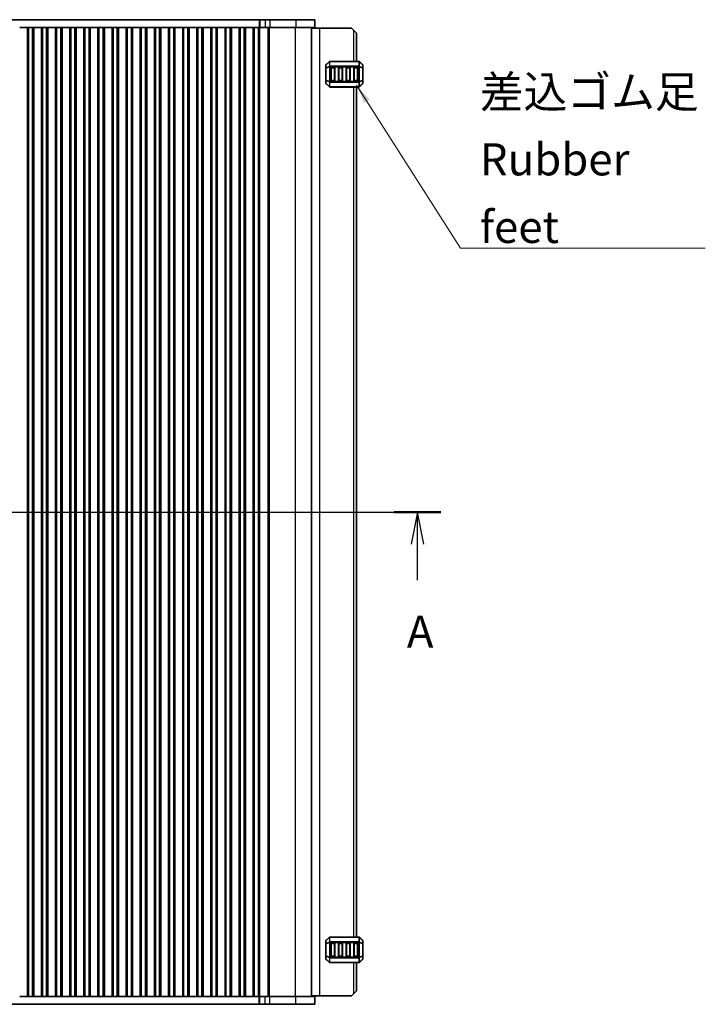
# Model space of a CAD drawing. Units: millimetres. Extents: x 43 to 8696, y 24 to 1429.
# Drawn here: x 2032 to 2299, y 774 to 1158 of the extents above; entities that cross this region are included whole.
import ezdxf

# ---------------------------------------------------------------- set-up
doc = ezdxf.new("R2010")
doc.units = ezdxf.units.MM
doc.header["$LTSCALE"] = 3
for name, color, linetype, lineweight in [('Section Line (ISO)', 7, 'Continuous', 25), ('Symbol (ISO)', 7, 'Continuous', 18), ('Visible (ISO)', 7, 'Continuous', 35), ('Visible Narrow (ISO)', 7, 'Continuous', 25)]:
    doc.layers.add(name, color=color, linetype=linetype, lineweight=lineweight)
doc.styles.add('Note Text (TK)', font='MS PGothic.ttf')
doc.dimstyles.new('Default - Method 1b (TK)$7', dxfattribs={"dimscale": 3, "dimtxt": 2.5, "dimasz": 2.5, "dimexe": 1, "dimexo": 1.5, "dimgap": 1, "dimtad": 1, "dimtoh": 1, "dimrnd": 1e-08, "dimdsep": 46, "dimtxsty": 'Note Text (TK)', "dimcen": 0.09, "dimdle": 5, "dimclrd": 100, "dimclre": 100, "dimclrt": 7, "dimadec": 1, "dimazin": 1, "dimtfac": 1, "dimtmove": 0, "dimatfit": 3, "dimfxl": 1, "dimtolj": 1, "dimlwd": -1, "dimlwe": -1, "dimarcsym": 0})

# ---------------------------------------------------------------- blocks, each defined once
blk = doc.blocks.new('2dTransSection0')
at = {"layer": 'Section Line (ISO)', "linetype": 'Continuous'}
for p, q in [((131.149, 203.769), (208.279, 203.769)), ((132.964, 203.769), (132.464, 201.269)), ((132.964, 201.269), (132.964, 203.769)), ((133.464, 201.269), (132.964, 203.769)), ((206.464, 203.769), (205.964, 201.269)), ((206.464, 201.269), (206.464, 203.769)), ((206.964, 201.269), (206.464, 203.769)), ((132.964, 198.45), (132.964, 201.269)), ((206.464, 198.45), (206.464, 201.269))]:
    blk.add_line(p, q, dxfattribs=at)
at = {"layer": 'Section Line (ISO)', "linetype": 'Continuous', "lineweight": 50}
for p, q in [((131.149, 203.769), (134.779, 203.769)), ((204.649, 203.769), (208.279, 203.769))]:
    blk.add_line(p, q, dxfattribs=at)
at = {"layer": 'Section Line (ISO)', "char_height": 2.5, "attachment_point": 7, "style": 'Note Text (TK)'}
for insert in [(132.133, 192.406), (205.633, 192.406)]:
    blk.add_mtext('A', dxfattribs=dict(at, insert=insert))

msp = doc.modelspace()

# ---------------------------------------------------------------- linework, layer by layer
at = {"layer": 'Visible (ISO)'}
for p, q in [((1880.9919, 1158.0775), (2125.0489, 1158.0775)), ((2125.0489, 1158.0775), (2125.2915, 1158.0775)), ((2125.2915, 1158.0775), (2127.4128, 1158.0775)), ((2129.2699, 1158.0775), (2127.4128, 1158.0775)), ((2129.2699, 1158.0775), (2139.3112, 1158.0775)), ((2146.7704, 1158.0775), (2139.3112, 1158.0775)), ((2146.7704, 1158.0775), (2146.7704, 1155.0775)), ((2031.8012, 1155.0775), (2031.7704, 1155.0775)), ((2034.7396, 1155.0775), (2031.8012, 1155.0775)), ((2034.7704, 1155.0775), (2034.7396, 1155.0775)), ((2035.2704, 1155.0775), (2034.7704, 1155.0775)), ((2034.7704, 777.0775), (2034.7704, 1155.0775)), ((2035.2704, 1155.0775), (2036.7704, 1155.0775)), ((2037.2704, 1155.0775), (2036.7704, 1155.0775)), ((2037.3012, 1155.0775), (2037.2704, 1155.0775)), ((2037.2704, 777.0775), (2037.2704, 1155.0775)), ((2040.2396, 1155.0775), (2037.3012, 1155.0775)), ((2040.2704, 1155.0775), (2040.2396, 1155.0775)), ((2040.7704, 1155.0775), (2040.2704, 1155.0775)), ((2040.2704, 777.0775), (2040.2704, 1155.0775)), ((2040.7704, 1155.0775), (2042.2704, 1155.0775)), ((2042.7704, 1155.0775), (2042.2704, 1155.0775)), ((2042.8012, 1155.0775), (2042.7704, 1155.0775)), ((2042.7704, 777.0775), (2042.7704, 1155.0775)), ((2045.7396, 1155.0775), (2042.8012, 1155.0775)), ((2045.7704, 1155.0775), (2045.7396, 1155.0775)), ((2046.2704, 1155.0775), (2045.7704, 1155.0775)), ((2045.7704, 777.0775), (2045.7704, 1155.0775)), ((2046.2704, 1155.0775), (2047.7704, 1155.0775)), ((2048.2704, 1155.0775), (2047.7704, 1155.0775)), ((2048.3012, 1155.0775), (2048.2704, 1155.0775)), ((2048.2704, 777.0775), (2048.2704, 1155.0775)), ((2051.2396, 1155.0775), (2048.3012, 1155.0775)), ((2051.2704, 1155.0775), (2051.2396, 1155.0775)), ((2051.7704, 1155.0775), (2051.2704, 1155.0775)), ((2051.2704, 777.0775), (2051.2704, 1155.0775)), ((2051.7704, 1155.0775), (2053.2704, 1155.0775)), ((2053.7704, 1155.0775), (2053.2704, 1155.0775)), ((2053.8012, 1155.0775), (2053.7704, 1155.0775)), ((2053.7704, 777.0775), (2053.7704, 1155.0775)), ((2056.7396, 1155.0775), (2053.8012, 1155.0775)), ((2056.7704, 1155.0775), (2056.7396, 1155.0775)), ((2057.2704, 1155.0775), (2056.7704, 1155.0775)), ((2056.7704, 777.0775), (2056.7704, 1155.0775)), ((2057.2704, 1155.0775), (2058.7704, 1155.0775)), ((2059.2704, 1155.0775), (2058.7704, 1155.0775)), ((2059.3012, 1155.0775), (2059.2704, 1155.0775)), ((2059.2704, 777.0775), (2059.2704, 1155.0775)), ((2062.2396, 1155.0775), (2059.3012, 1155.0775)), ((2062.2704, 1155.0775), (2062.2396, 1155.0775)), ((2062.7704, 1155.0775), (2062.2704, 1155.0775)), ((2062.2704, 777.0775), (2062.2704, 1155.0775)), ((2062.7704, 1155.0775), (2064.2704, 1155.0775)), ((2064.7704, 1155.0775), (2064.2704, 1155.0775)), ((2064.8012, 1155.0775), (2064.7704, 1155.0775)), ((2064.7704, 777.0775), (2064.7704, 1155.0775)), ((2067.7396, 1155.0775), (2064.8012, 1155.0775)), ((2067.7704, 1155.0775), (2067.7396, 1155.0775)), ((2068.2704, 1155.0775), (2067.7704, 1155.0775)), ((2067.7704, 777.0775), (2067.7704, 1155.0775)), ((2068.2704, 1155.0775), (2069.7704, 1155.0775)), ((2070.2704, 1155.0775), (2069.7704, 1155.0775)), ((2070.3012, 1155.0775), (2070.2704, 1155.0775)), ((2070.2704, 777.0775), (2070.2704, 1155.0775)), ((2073.2396, 1155.0775), (2070.3012, 1155.0775)), ((2073.2704, 1155.0775), (2073.2396, 1155.0775)), ((2073.7704, 1155.0775), (2073.2704, 1155.0775)), ((2073.2704, 777.0775), (2073.2704, 1155.0775)), ((2073.7704, 1155.0775), (2075.2704, 1155.0775)), ((2075.7704, 1155.0775), (2075.2704, 1155.0775)), ((2075.8012, 1155.0775), (2075.7704, 1155.0775)), ((2075.7704, 777.0775), (2075.7704, 1155.0775)), ((2078.7396, 1155.0775), (2075.8012, 1155.0775)), ((2078.7704, 1155.0775), (2078.7396, 1155.0775)), ((2079.2704, 1155.0775), (2078.7704, 1155.0775)), ((2078.7704, 777.0775), (2078.7704, 1155.0775)), ((2079.2704, 1155.0775), (2080.7704, 1155.0775)), ((2081.2704, 1155.0775), (2080.7704, 1155.0775)), ((2081.3012, 1155.0775), (2081.2704, 1155.0775)), ((2081.2704, 777.0775), (2081.2704, 1155.0775)), ((2084.2396, 1155.0775), (2081.3012, 1155.0775)), ((2084.2704, 1155.0775), (2084.2396, 1155.0775)), ((2084.7704, 1155.0775), (2084.2704, 1155.0775)), ((2084.2704, 777.0775), (2084.2704, 1155.0775)), ((2084.7704, 1155.0775), (2086.2704, 1155.0775)), ((2086.7704, 1155.0775), (2086.2704, 1155.0775)), ((2086.8012, 1155.0775), (2086.7704, 1155.0775)), ((2086.7704, 777.0775), (2086.7704, 1155.0775)), ((2089.7396, 1155.0775), (2086.8012, 1155.0775)), ((2089.7704, 1155.0775), (2089.7396, 1155.0775)), ((2090.2704, 1155.0775), (2089.7704, 1155.0775)), ((2089.7704, 777.0775), (2089.7704, 1155.0775)), ((2090.2704, 1155.0775), (2091.7704, 1155.0775)), ((2092.2704, 1155.0775), (2091.7704, 1155.0775)), ((2092.3012, 1155.0775), (2092.2704, 1155.0775)), ((2092.2704, 777.0775), (2092.2704, 1155.0775)), ((2095.2396, 1155.0775), (2092.3012, 1155.0775)), ((2095.2704, 1155.0775), (2095.2396, 1155.0775)), ((2095.7704, 1155.0775), (2095.2704, 1155.0775)), ((2095.2704, 777.0775), (2095.2704, 1155.0775)), ((2095.7704, 1155.0775), (2097.2704, 1155.0775)), ((2097.7704, 1155.0775), (2097.2704, 1155.0775)), ((2097.8012, 1155.0775), (2097.7704, 1155.0775)), ((2097.7704, 777.0775), (2097.7704, 1155.0775)), ((2100.7396, 1155.0775), (2097.8012, 1155.0775)), ((2100.7704, 1155.0775), (2100.7396, 1155.0775)), ((2101.2704, 1155.0775), (2100.7704, 1155.0775)), ((2100.7704, 777.0775), (2100.7704, 1155.0775)), ((2101.2704, 1155.0775), (2102.7704, 1155.0775)), ((2103.2704, 1155.0775), (2102.7704, 1155.0775)), ((2103.3012, 1155.0775), (2103.2704, 1155.0775)), ((2103.2704, 777.0775), (2103.2704, 1155.0775)), ((2106.2396, 1155.0775), (2103.3012, 1155.0775)), ((2106.2704, 1155.0775), (2106.2396, 1155.0775)), ((2106.7704, 1155.0775), (2106.2704, 1155.0775)), ((2106.2704, 777.0775), (2106.2704, 1155.0775)), ((2106.7704, 1155.0775), (2108.2704, 1155.0775)), ((2108.7704, 1155.0775), (2108.2704, 1155.0775)), ((2108.8012, 1155.0775), (2108.7704, 1155.0775)), ((2108.7704, 777.0775), (2108.7704, 1155.0775)), ((2111.7396, 1155.0775), (2108.8012, 1155.0775)), ((2111.7704, 1155.0775), (2111.7396, 1155.0775)), ((2112.2704, 1155.0775), (2111.7704, 1155.0775)), ((2111.7704, 777.0775), (2111.7704, 1155.0775)), ((2112.2704, 1155.0775), (2113.7704, 1155.0775)), ((2114.2704, 1155.0775), (2113.7704, 1155.0775)), ((2114.3012, 1155.0775), (2114.2704, 1155.0775)), ((2114.2704, 777.0775), (2114.2704, 1155.0775)), ((2117.2396, 1155.0775), (2114.3012, 1155.0775)), ((2117.2704, 1155.0775), (2117.2396, 1155.0775)), ((2117.7704, 1155.0775), (2117.2704, 1155.0775)), ((2117.2704, 777.0775), (2117.2704, 1155.0775)), ((2117.7704, 1155.0775), (2119.2704, 1155.0775)), ((2119.7704, 1155.0775), (2119.2704, 1155.0775)), ((2119.8012, 1155.0775), (2119.7704, 1155.0775)), ((2119.7704, 777.0775), (2119.7704, 1155.0775)), ((2122.7396, 1155.0775), (2119.8012, 1155.0775)), ((2122.7704, 1155.0775), (2122.7396, 1155.0775)), ((2123.2704, 1155.0775), (2122.7704, 1155.0775)), ((2122.7704, 777.0775), (2122.7704, 1155.0775)), ((2123.2704, 1155.0775), (2124.7704, 1155.0775)), ((2125.2704, 1155.0775), (2124.7704, 1155.0775)), ((2125.2915, 1155.0775), (2125.2704, 1155.0775)), ((2125.2704, 777.0775), (2125.2704, 1155.0775)), ((2127.4128, 1155.0775), (2125.2915, 1155.0775)), ((2127.4128, 1155.0775), (2129.2699, 1155.0775)), ((2139.3112, 1155.0775), (2129.2699, 1155.0775)), ((2139.3112, 1155.0775), (2146.7704, 1155.0775)), ((2145.5204, 777.0775), (2145.5204, 1155.0775)), ((2145.5204, 1154.8275), (2148.7204, 1154.8275)), ((2148.7204, 1154.8275), (2161.0204, 1154.8275)), ((2162.0204, 1153.8275), (2161.0204, 1154.8275)), ((2162.0204, 1153.8275), (2163.0204, 1152.8275)), ((2163.0204, 1141.8274), (2163.0204, 1152.8275)), ((2152.4325, 1141.7395), (2151.1083, 1140.4153)), ((2163.8961, 1141.8274), (2152.6447, 1141.8274)), ((2165.4325, 1140.4153), (2164.1083, 1141.7395)), ((2151.0204, 1140.2031), (2151.0204, 1139.1546)), ((2151.0204, 1139.1546), (2151.0204, 1134.5002)), ((2153.0204, 1134.3274), (2153.0204, 1139.3274)), ((2153.2704, 1139.5774), (2154.2704, 1139.5774)), ((2154.5204, 1139.3274), (2154.5204, 1134.3274)), ((2156.0204, 1134.3274), (2156.0204, 1139.3274)), ((2156.2704, 1139.5774), (2157.2704, 1139.5774)), ((2157.5204, 1139.3274), (2157.5204, 1134.3274)), ((2159.0204, 1134.3274), (2159.0204, 1139.3274)), ((2159.2704, 1139.5774), (2160.2704, 1139.5774)), ((2160.5204, 1139.3274), (2160.5204, 1134.3274)), ((2162.0204, 1134.3274), (2162.0204, 1139.3274)), ((2162.2704, 1139.5774), (2163.2704, 1139.5774)), ((2163.5204, 1139.3274), (2163.5204, 1134.3274)), ((2165.5204, 1139.1546), (2165.5204, 1140.2031)), ((2165.5204, 1134.5002), (2165.5204, 1139.1546)), ((2151.0204, 1134.5002), (2151.0204, 1133.4517)), ((2151.1083, 1133.2395), (2152.4325, 1131.9153)), ((2154.2704, 1134.0774), (2153.2704, 1134.0774)), ((2157.2704, 1134.0774), (2156.2704, 1134.0774)), ((2160.2704, 1134.0774), (2159.2704, 1134.0774)), ((2163.2704, 1134.0774), (2162.2704, 1134.0774)), ((2164.1083, 1131.9153), (2165.4325, 1133.2395)), ((2165.5204, 1133.4517), (2165.5204, 1134.5002)), ((2152.6447, 1131.8274), (2163.8961, 1131.8274)), ((2163.0204, 800.3274), (2163.0204, 1131.8274)), ((2152.4325, 800.2395), (2151.1083, 798.9153)), ((2163.8961, 800.3274), (2152.6447, 800.3274)), ((2165.4325, 798.9153), (2164.1083, 800.2395)), ((2151.0204, 798.7031), (2151.0204, 797.6546)), ((2151.0204, 797.6546), (2151.0204, 793.0002)), ((2153.0204, 792.8274), (2153.0204, 797.8274)), ((2153.2704, 798.0774), (2154.2704, 798.0774)), ((2154.5204, 797.8274), (2154.5204, 792.8274)), ((2156.0204, 792.8274), (2156.0204, 797.8274)), ((2156.2704, 798.0774), (2157.2704, 798.0774)), ((2157.5204, 797.8274), (2157.5204, 792.8274)), ((2159.0204, 792.8274), (2159.0204, 797.8274)), ((2159.2704, 798.0774), (2160.2704, 798.0774)), ((2160.5204, 797.8274), (2160.5204, 792.8274)), ((2162.0204, 792.8274), (2162.0204, 797.8274)), ((2162.2704, 798.0774), (2163.2704, 798.0774)), ((2163.5204, 797.8274), (2163.5204, 792.8274)), ((2165.5204, 797.6546), (2165.5204, 798.7031)), ((2165.5204, 793.0002), (2165.5204, 797.6546)), ((2151.0204, 793.0002), (2151.0204, 791.9517)), ((2151.1083, 791.7395), (2152.4325, 790.4153)), ((2154.2704, 792.5774), (2153.2704, 792.5774)), ((2157.2704, 792.5774), (2156.2704, 792.5774)), ((2160.2704, 792.5774), (2159.2704, 792.5774)), ((2163.2704, 792.5774), (2162.2704, 792.5774)), ((2164.1083, 790.4153), (2165.4325, 791.7395)), ((2165.5204, 791.9517), (2165.5204, 793.0002)), ((2152.6447, 790.3274), (2163.8961, 790.3274)), ((2163.0204, 779.3275), (2163.0204, 790.3274)), ((2031.7704, 777.0775), (2031.8012, 777.0775)), ((2031.8012, 777.0775), (2034.7396, 777.0775)), ((2034.7396, 777.0775), (2034.7704, 777.0775)), ((2034.7704, 777.0775), (2035.2704, 777.0775)), ((2036.7704, 777.0775), (2035.2704, 777.0775)), ((2036.7704, 777.0775), (2037.2704, 777.0775)), ((2037.2704, 777.0775), (2037.3012, 777.0775)), ((2037.3012, 777.0775), (2040.2396, 777.0775)), ((2040.2396, 777.0775), (2040.2704, 777.0775)), ((2040.2704, 777.0775), (2040.7704, 777.0775)), ((2042.2704, 777.0775), (2040.7704, 777.0775)), ((2042.2704, 777.0775), (2042.7704, 777.0775)), ((2042.7704, 777.0775), (2042.8012, 777.0775)), ((2042.8012, 777.0775), (2045.7396, 777.0775)), ((2045.7396, 777.0775), (2045.7704, 777.0775)), ((2045.7704, 777.0775), (2046.2704, 777.0775)), ((2047.7704, 777.0775), (2046.2704, 777.0775)), ((2047.7704, 777.0775), (2048.2704, 777.0775)), ((2048.2704, 777.0775), (2048.3012, 777.0775)), ((2048.3012, 777.0775), (2051.2396, 777.0775)), ((2051.2396, 777.0775), (2051.2704, 777.0775)), ((2051.2704, 777.0775), (2051.7704, 777.0775)), ((2053.2704, 777.0775), (2051.7704, 777.0775)), ((2053.2704, 777.0775), (2053.7704, 777.0775)), ((2053.7704, 777.0775), (2053.8012, 777.0775)), ((2053.8012, 777.0775), (2056.7396, 777.0775)), ((2056.7396, 777.0775), (2056.7704, 777.0775)), ((2056.7704, 777.0775), (2057.2704, 777.0775)), ((2058.7704, 777.0775), (2057.2704, 777.0775)), ((2058.7704, 777.0775), (2059.2704, 777.0775)), ((2059.2704, 777.0775), (2059.3012, 777.0775)), ((2059.3012, 777.0775), (2062.2396, 777.0775)), ((2062.2396, 777.0775), (2062.2704, 777.0775)), ((2062.2704, 777.0775), (2062.7704, 777.0775)), ((2064.2704, 777.0775), (2062.7704, 777.0775)), ((2064.2704, 777.0775), (2064.7704, 777.0775)), ((2064.7704, 777.0775), (2064.8012, 777.0775)), ((2064.8012, 777.0775), (2067.7396, 777.0775)), ((2067.7396, 777.0775), (2067.7704, 777.0775)), ((2067.7704, 777.0775), (2068.2704, 777.0775)), ((2069.7704, 777.0775), (2068.2704, 777.0775)), ((2069.7704, 777.0775), (2070.2704, 777.0775)), ((2070.2704, 777.0775), (2070.3012, 777.0775)), ((2070.3012, 777.0775), (2073.2396, 777.0775)), ((2073.2396, 777.0775), (2073.2704, 777.0775)), ((2073.2704, 777.0775), (2073.7704, 777.0775)), ((2075.2704, 777.0775), (2073.7704, 777.0775)), ((2075.2704, 777.0775), (2075.7704, 777.0775)), ((2075.7704, 777.0775), (2075.8012, 777.0775)), ((2075.8012, 777.0775), (2078.7396, 777.0775)), ((2078.7396, 777.0775), (2078.7704, 777.0775)), ((2078.7704, 777.0775), (2079.2704, 777.0775)), ((2080.7704, 777.0775), (2079.2704, 777.0775)), ((2080.7704, 777.0775), (2081.2704, 777.0775)), ((2081.2704, 777.0775), (2081.3012, 777.0775)), ((2081.3012, 777.0775), (2084.2396, 777.0775)), ((2084.2396, 777.0775), (2084.2704, 777.0775)), ((2084.2704, 777.0775), (2084.7704, 777.0775)), ((2086.2704, 777.0775), (2084.7704, 777.0775)), ((2086.2704, 777.0775), (2086.7704, 777.0775)), ((2086.7704, 777.0775), (2086.8012, 777.0775)), ((2086.8012, 777.0775), (2089.7396, 777.0775)), ((2089.7396, 777.0775), (2089.7704, 777.0775)), ((2089.7704, 777.0775), (2090.2704, 777.0775)), ((2091.7704, 777.0775), (2090.2704, 777.0775)), ((2091.7704, 777.0775), (2092.2704, 777.0775)), ((2092.2704, 777.0775), (2092.3012, 777.0775)), ((2092.3012, 777.0775), (2095.2396, 777.0775)), ((2095.2396, 777.0775), (2095.2704, 777.0775)), ((2095.2704, 777.0775), (2095.7704, 777.0775)), ((2097.2704, 777.0775), (2095.7704, 777.0775)), ((2097.2704, 777.0775), (2097.7704, 777.0775)), ((2097.7704, 777.0775), (2097.8012, 777.0775)), ((2097.8012, 777.0775), (2100.7396, 777.0775)), ((2100.7396, 777.0775), (2100.7704, 777.0775)), ((2100.7704, 777.0775), (2101.2704, 777.0775)), ((2102.7704, 777.0775), (2101.2704, 777.0775)), ((2102.7704, 777.0775), (2103.2704, 777.0775)), ((2103.2704, 777.0775), (2103.3012, 777.0775)), ((2103.3012, 777.0775), (2106.2396, 777.0775)), ((2106.2396, 777.0775), (2106.2704, 777.0775)), ((2106.2704, 777.0775), (2106.7704, 777.0775)), ((2108.2704, 777.0775), (2106.7704, 777.0775)), ((2108.2704, 777.0775), (2108.7704, 777.0775)), ((2108.7704, 777.0775), (2108.8012, 777.0775)), ((2108.8012, 777.0775), (2111.7396, 777.0775)), ((2111.7396, 777.0775), (2111.7704, 777.0775)), ((2111.7704, 777.0775), (2112.2704, 777.0775)), ((2113.7704, 777.0775), (2112.2704, 777.0775)), ((2113.7704, 777.0775), (2114.2704, 777.0775)), ((2114.2704, 777.0775), (2114.3012, 777.0775)), ((2114.3012, 777.0775), (2117.2396, 777.0775)), ((2117.2396, 777.0775), (2117.2704, 777.0775)), ((2117.2704, 777.0775), (2117.7704, 777.0775)), ((2119.2704, 777.0775), (2117.7704, 777.0775)), ((2119.2704, 777.0775), (2119.7704, 777.0775)), ((2119.7704, 777.0775), (2119.8012, 777.0775)), ((2119.8012, 777.0775), (2122.7396, 777.0775)), ((2122.7396, 777.0775), (2122.7704, 777.0775)), ((2122.7704, 777.0775), (2123.2704, 777.0775)), ((2124.7704, 777.0775), (2123.2704, 777.0775)), ((2124.7704, 777.0775), (2125.2704, 777.0775)), ((2125.2704, 777.0775), (2125.2915, 777.0775)), ((2125.2915, 777.0775), (2127.4127, 777.0775)), ((2129.2699, 777.0775), (2127.4127, 777.0775)), ((2129.2699, 777.0775), (2139.3112, 777.0775)), ((2146.7704, 777.0775), (2139.3112, 777.0775)), ((2148.7204, 777.3275), (2145.5204, 777.3275)), ((2146.7704, 774.0775), (2146.7704, 777.0775)), ((2161.0204, 777.3275), (2148.7204, 777.3275)), ((2161.0204, 777.3275), (2162.0204, 778.3275)), ((2163.0204, 779.3275), (2162.0204, 778.3275)), ((2125.0489, 774.0775), (1880.9919, 774.0775)), ((2125.2915, 774.0775), (2125.0489, 774.0775)), ((2127.4127, 774.0775), (2125.2915, 774.0775)), ((2127.4127, 774.0775), (2129.2699, 774.0775)), ((2139.3112, 774.0775), (2129.2699, 774.0775)), ((2139.3112, 774.0775), (2146.7704, 774.0775))]:
    msp.add_line(p, q, dxfattribs=at)
for centre, radius, start, end in [((2152.6447, 1141.5274), 0.3, 90, 135), ((2163.8961, 1141.5274), 0.3, 45, 90), ((2151.3204, 1140.2031), 0.3, 135, 180), ((2153.2704, 1139.3274), 0.25, 90, 180), ((2154.2704, 1139.3274), 0.25, 0, 90), ((2156.2704, 1139.3274), 0.25, 90, 180), ((2157.2704, 1139.3274), 0.25, 0, 90), ((2159.2704, 1139.3274), 0.25, 90, 180), ((2160.2704, 1139.3274), 0.25, 0, 90), ((2162.2704, 1139.3274), 0.25, 90, 180), ((2163.2704, 1139.3274), 0.25, 0, 90), ((2165.2204, 1140.2031), 0.3, 0, 45), ((2151.3204, 1133.4517), 0.3, 180, 225), ((2153.2704, 1134.3274), 0.25, 180, 270), ((2154.2704, 1134.3274), 0.25, 270, 0), ((2156.2704, 1134.3274), 0.25, 180, 270), ((2157.2704, 1134.3274), 0.25, 270, 0), ((2159.2704, 1134.3274), 0.25, 180, 270), ((2160.2704, 1134.3274), 0.25, 270, 0), ((2162.2704, 1134.3274), 0.25, 180, 270), ((2163.2704, 1134.3274), 0.25, 270, 0), ((2165.2204, 1133.4517), 0.3, 315, 0), ((2152.6447, 1132.1274), 0.3, 225, 270), ((2163.8961, 1132.1274), 0.3, 270, 315), ((2151.3204, 798.7031), 0.3, 135, 180), ((2152.6447, 800.0274), 0.3, 90, 135), ((2163.8961, 800.0274), 0.3, 45, 90), ((2165.2204, 798.7031), 0.3, 0, 45), ((2153.2704, 797.8274), 0.25, 90, 180), ((2154.2704, 797.8274), 0.25, 0, 90), ((2156.2704, 797.8274), 0.25, 90, 180), ((2157.2704, 797.8274), 0.25, 0, 90), ((2159.2704, 797.8274), 0.25, 90, 180), ((2160.2704, 797.8274), 0.25, 0, 90), ((2162.2704, 797.8274), 0.25, 90, 180), ((2163.2704, 797.8274), 0.25, 0, 90), ((2151.3204, 791.9517), 0.3, 180, 225), ((2153.2704, 792.8274), 0.25, 180, 270), ((2154.2704, 792.8274), 0.25, 270, 0), ((2156.2704, 792.8274), 0.25, 180, 270), ((2157.2704, 792.8274), 0.25, 270, 0), ((2159.2704, 792.8274), 0.25, 180, 270), ((2160.2704, 792.8274), 0.25, 270, 0), ((2162.2704, 792.8274), 0.25, 180, 270), ((2163.2704, 792.8274), 0.25, 270, 0), ((2165.2204, 791.9517), 0.3, 315, 0), ((2152.6447, 790.6274), 0.3, 225, 270), ((2163.8961, 790.6274), 0.3, 270, 315)]:
    msp.add_arc(centre, radius, start, end, dxfattribs=at)
at = {"layer": 'Visible Narrow (ISO)'}
for p, q in [((2125.0489, 1158.0775), (2125.0489, 1155.0775)), ((2125.2915, 1158.0775), (2125.2915, 1155.0775)), ((2127.4128, 1158.0775), (2127.4128, 1155.0775)), ((2129.2699, 1158.0775), (2129.2699, 1155.0775)), ((2139.3112, 1158.0775), (2139.3112, 1155.0775)), ((2035.2704, 777.0775), (2035.2704, 1155.0775)), ((2036.7704, 777.0775), (2036.7704, 1155.0775)), ((2040.7704, 777.0775), (2040.7704, 1155.0775)), ((2042.2704, 777.0775), (2042.2704, 1155.0775)), ((2046.2704, 777.0775), (2046.2704, 1155.0775)), ((2047.7704, 777.0775), (2047.7704, 1155.0775)), ((2051.7704, 777.0775), (2051.7704, 1155.0775)), ((2053.2704, 777.0775), (2053.2704, 1155.0775)), ((2057.2704, 777.0775), (2057.2704, 1155.0775)), ((2058.7704, 777.0775), (2058.7704, 1155.0775)), ((2062.7704, 777.0775), (2062.7704, 1155.0775)), ((2064.2704, 777.0775), (2064.2704, 1155.0775)), ((2068.2704, 777.0775), (2068.2704, 1155.0775)), ((2069.7704, 777.0775), (2069.7704, 1155.0775)), ((2073.7704, 777.0775), (2073.7704, 1155.0775)), ((2075.2704, 777.0775), (2075.2704, 1155.0775)), ((2079.2704, 777.0775), (2079.2704, 1155.0775)), ((2080.7704, 777.0775), (2080.7704, 1155.0775)), ((2084.7704, 777.0775), (2084.7704, 1155.0775)), ((2086.2704, 777.0775), (2086.2704, 1155.0775)), ((2090.2704, 777.0775), (2090.2704, 1155.0775)), ((2091.7704, 777.0775), (2091.7704, 1155.0775)), ((2095.7704, 777.0775), (2095.7704, 1155.0775)), ((2097.2704, 777.0775), (2097.2704, 1155.0775)), ((2101.2704, 777.0775), (2101.2704, 1155.0775)), ((2102.7704, 777.0775), (2102.7704, 1155.0775)), ((2106.7704, 777.0775), (2106.7704, 1155.0775)), ((2108.2704, 777.0775), (2108.2704, 1155.0775)), ((2112.2704, 777.0775), (2112.2704, 1155.0775)), ((2113.7704, 777.0775), (2113.7704, 1155.0775)), ((2117.7704, 777.0775), (2117.7704, 1155.0775)), ((2119.2704, 777.0775), (2119.2704, 1155.0775)), ((2123.2704, 777.0775), (2123.2704, 1155.0775)), ((2124.7704, 777.0775), (2124.7704, 1155.0775)), ((2128.6253, 777.0775), (2128.6253, 1155.0775)), ((2129.1535, 777.0775), (2129.1535, 1155.0775)), ((2139.1914, 777.0775), (2139.1914, 1155.0775)), ((2148.7204, 777.3275), (2148.7204, 1154.8275)), ((2162.0204, 1141.8274), (2162.0204, 1153.8275)), ((2151.1083, 1140.3531), (2152.4325, 1141.6774)), ((2152.4325, 1141.6774), (2152.4325, 1139.8531)), ((2152.6447, 1141.7395), (2152.6447, 1141.8274)), ((2152.6447, 1139.9153), (2152.6447, 1141.7395)), ((2152.6447, 1141.7395), (2163.8961, 1141.7395)), ((2163.8961, 1141.7395), (2163.8961, 1141.8274)), ((2163.8961, 1141.7395), (2163.8961, 1139.9153)), ((2164.1083, 1139.8531), (2164.1083, 1141.6774)), ((2164.1083, 1141.6774), (2165.4325, 1140.3531)), ((2151.1083, 1139.1546), (2151.0204, 1139.1546)), ((2151.1083, 1139.3046), (2151.1083, 1140.3531)), ((2152.4325, 1139.8531), (2151.1083, 1139.3046)), ((2151.1083, 1139.1546), (2152.4325, 1139.7031)), ((2151.1083, 1134.5002), (2151.1083, 1139.1546)), ((2152.4325, 1139.7031), (2152.6447, 1139.7031)), ((2152.4325, 1139.7031), (2152.4325, 1133.9517)), ((2152.6447, 1139.9153), (2152.6447, 1139.7031)), ((2163.8961, 1139.9153), (2152.6447, 1139.9153)), ((2152.6447, 1139.7031), (2163.8961, 1139.7031)), ((2152.6447, 1133.9517), (2152.6447, 1139.7031)), ((2153.2704, 1139.3274), (2153.0204, 1139.3274)), ((2153.2704, 1139.5774), (2153.2704, 1139.3274)), ((2153.2704, 1139.3274), (2154.2704, 1139.3274)), ((2153.2704, 1134.3274), (2153.2704, 1139.3274)), ((2154.2704, 1139.3274), (2154.2704, 1139.5774)), ((2154.5204, 1139.3274), (2154.2704, 1139.3274)), ((2154.2704, 1139.3274), (2154.2704, 1134.3274)), ((2156.2704, 1139.3274), (2156.0204, 1139.3274)), ((2156.2704, 1139.5774), (2156.2704, 1139.3274)), ((2156.2704, 1139.3274), (2157.2704, 1139.3274)), ((2156.2704, 1134.3274), (2156.2704, 1139.3274)), ((2157.2704, 1139.3274), (2157.2704, 1139.5774)), ((2157.5204, 1139.3274), (2157.2704, 1139.3274)), ((2157.2704, 1139.3274), (2157.2704, 1134.3274)), ((2159.2704, 1139.3274), (2159.0204, 1139.3274)), ((2159.2704, 1139.5774), (2159.2704, 1139.3274)), ((2159.2704, 1139.3274), (2160.2704, 1139.3274)), ((2159.2704, 1134.3274), (2159.2704, 1139.3274)), ((2160.2704, 1139.3274), (2160.2704, 1139.5774)), ((2160.5204, 1139.3274), (2160.2704, 1139.3274)), ((2160.2704, 1139.3274), (2160.2704, 1134.3274)), ((2162.2704, 1139.3274), (2162.0204, 1139.3274)), ((2162.2704, 1139.5774), (2162.2704, 1139.3274)), ((2162.2704, 1139.3274), (2163.2704, 1139.3274)), ((2162.2704, 1134.3274), (2162.2704, 1139.3274)), ((2163.2704, 1139.3274), (2163.2704, 1139.5774)), ((2163.5204, 1139.3274), (2163.2704, 1139.3274)), ((2163.2704, 1139.3274), (2163.2704, 1134.3274)), ((2163.8961, 1139.9153), (2163.8961, 1139.7031)), ((2164.1083, 1139.7031), (2163.8961, 1139.7031)), ((2163.8961, 1139.7031), (2163.8961, 1133.9517)), ((2165.4325, 1139.3046), (2164.1083, 1139.8531)), ((2164.1083, 1133.9517), (2164.1083, 1139.7031)), ((2164.1083, 1139.7031), (2165.4325, 1139.1546)), ((2165.4325, 1140.3531), (2165.4325, 1139.3046)), ((2165.5204, 1139.1546), (2165.4325, 1139.1546)), ((2165.4325, 1139.1546), (2165.4325, 1134.5002)), ((2151.0204, 1134.5002), (2151.1083, 1134.5002)), ((2152.4325, 1133.9517), (2151.1083, 1134.5002)), ((2151.1083, 1134.3502), (2152.4325, 1133.8017)), ((2151.1083, 1133.3017), (2151.1083, 1134.3502)), ((2152.4325, 1131.9774), (2151.1083, 1133.3017)), ((2152.4325, 1133.9517), (2152.6447, 1133.9517)), ((2152.4325, 1133.8017), (2152.4325, 1131.9774)), ((2152.6447, 1133.7395), (2152.6447, 1133.9517)), ((2163.8961, 1133.9517), (2152.6447, 1133.9517)), ((2152.6447, 1131.9153), (2152.6447, 1133.7395)), ((2152.6447, 1133.7395), (2163.8961, 1133.7395)), ((2153.0204, 1134.3274), (2153.2704, 1134.3274)), ((2153.2704, 1134.3274), (2153.2704, 1134.0774)), ((2154.2704, 1134.3274), (2153.2704, 1134.3274)), ((2154.2704, 1134.3274), (2154.5204, 1134.3274)), ((2154.2704, 1134.0774), (2154.2704, 1134.3274)), ((2156.0204, 1134.3274), (2156.2704, 1134.3274)), ((2156.2704, 1134.3274), (2156.2704, 1134.0774)), ((2157.2704, 1134.3274), (2156.2704, 1134.3274)), ((2157.2704, 1134.3274), (2157.5204, 1134.3274)), ((2157.2704, 1134.0774), (2157.2704, 1134.3274)), ((2159.0204, 1134.3274), (2159.2704, 1134.3274)), ((2159.2704, 1134.3274), (2159.2704, 1134.0774)), ((2160.2704, 1134.3274), (2159.2704, 1134.3274)), ((2160.2704, 1134.3274), (2160.5204, 1134.3274)), ((2160.2704, 1134.0774), (2160.2704, 1134.3274)), ((2162.0204, 1134.3274), (2162.2704, 1134.3274)), ((2162.2704, 1134.3274), (2162.2704, 1134.0774)), ((2163.2704, 1134.3274), (2162.2704, 1134.3274)), ((2163.2704, 1134.3274), (2163.5204, 1134.3274)), ((2163.2704, 1134.0774), (2163.2704, 1134.3274)), ((2164.1083, 1133.9517), (2163.8961, 1133.9517)), ((2163.8961, 1133.7395), (2163.8961, 1133.9517)), ((2163.8961, 1133.7395), (2163.8961, 1131.9153)), ((2165.4325, 1134.5002), (2164.1083, 1133.9517)), ((2164.1083, 1133.8017), (2165.4325, 1134.3502)), ((2164.1083, 1131.9774), (2164.1083, 1133.8017)), ((2165.4325, 1133.3017), (2164.1083, 1131.9774)), ((2165.4325, 1134.5002), (2165.5204, 1134.5002)), ((2165.4325, 1134.3502), (2165.4325, 1133.3017)), ((2152.6447, 1131.9153), (2152.6447, 1131.8274)), ((2163.8961, 1131.9153), (2152.6447, 1131.9153)), ((2162.0204, 800.3274), (2162.0204, 1131.8274)), ((2163.8961, 1131.9153), (2163.8961, 1131.8274)), ((2151.1083, 798.8531), (2152.4325, 800.1774)), ((2151.1083, 797.8046), (2151.1083, 798.8531)), ((2152.4325, 800.1774), (2152.4325, 798.3531)), ((2152.6447, 800.2395), (2152.6447, 800.3274)), ((2152.6447, 798.4153), (2152.6447, 800.2395)), ((2152.6447, 800.2395), (2163.8961, 800.2395)), ((2163.8961, 800.2395), (2163.8961, 800.3274)), ((2163.8961, 800.2395), (2163.8961, 798.4153)), ((2164.1083, 798.3531), (2164.1083, 800.1774)), ((2164.1083, 800.1774), (2165.4325, 798.8531)), ((2165.4325, 798.8531), (2165.4325, 797.8046)), ((2151.1083, 797.6546), (2151.0204, 797.6546)), ((2152.4325, 798.3531), (2151.1083, 797.8046)), ((2151.1083, 797.6546), (2152.4325, 798.2031)), ((2151.1083, 793.0002), (2151.1083, 797.6546)), ((2152.4325, 798.2031), (2152.6447, 798.2031)), ((2152.4325, 798.2031), (2152.4325, 792.4517)), ((2152.6447, 798.4153), (2152.6447, 798.2031)), ((2163.8961, 798.4153), (2152.6447, 798.4153)), ((2152.6447, 798.2031), (2163.8961, 798.2031)), ((2152.6447, 792.4517), (2152.6447, 798.2031)), ((2153.2704, 797.8274), (2153.0204, 797.8274)), ((2153.2704, 798.0774), (2153.2704, 797.8274)), ((2153.2704, 797.8274), (2154.2704, 797.8274)), ((2153.2704, 792.8274), (2153.2704, 797.8274)), ((2154.2704, 797.8274), (2154.2704, 798.0774)), ((2154.5204, 797.8274), (2154.2704, 797.8274)), ((2154.2704, 797.8274), (2154.2704, 792.8274)), ((2156.2704, 797.8274), (2156.0204, 797.8274)), ((2156.2704, 798.0774), (2156.2704, 797.8274)), ((2156.2704, 797.8274), (2157.2704, 797.8274)), ((2156.2704, 792.8274), (2156.2704, 797.8274)), ((2157.2704, 797.8274), (2157.2704, 798.0774)), ((2157.5204, 797.8274), (2157.2704, 797.8274)), ((2157.2704, 797.8274), (2157.2704, 792.8274)), ((2159.2704, 797.8274), (2159.0204, 797.8274)), ((2159.2704, 798.0774), (2159.2704, 797.8274)), ((2159.2704, 797.8274), (2160.2704, 797.8274)), ((2159.2704, 792.8274), (2159.2704, 797.8274)), ((2160.2704, 797.8274), (2160.2704, 798.0774)), ((2160.5204, 797.8274), (2160.2704, 797.8274)), ((2160.2704, 797.8274), (2160.2704, 792.8274)), ((2162.2704, 797.8274), (2162.0204, 797.8274)), ((2162.2704, 798.0774), (2162.2704, 797.8274)), ((2162.2704, 797.8274), (2163.2704, 797.8274)), ((2162.2704, 792.8274), (2162.2704, 797.8274)), ((2163.2704, 797.8274), (2163.2704, 798.0774)), ((2163.5204, 797.8274), (2163.2704, 797.8274)), ((2163.2704, 797.8274), (2163.2704, 792.8274)), ((2163.8961, 798.4153), (2163.8961, 798.2031)), ((2164.1083, 798.2031), (2163.8961, 798.2031)), ((2163.8961, 798.2031), (2163.8961, 792.4517)), ((2165.4325, 797.8046), (2164.1083, 798.3531)), ((2164.1083, 792.4517), (2164.1083, 798.2031)), ((2164.1083, 798.2031), (2165.4325, 797.6546)), ((2165.5204, 797.6546), (2165.4325, 797.6546)), ((2165.4325, 797.6546), (2165.4325, 793.0002)), ((2151.0204, 793.0002), (2151.1083, 793.0002)), ((2152.4325, 792.4517), (2151.1083, 793.0002)), ((2151.1083, 792.8502), (2152.4325, 792.3017)), ((2151.1083, 791.8017), (2151.1083, 792.8502)), ((2152.4325, 790.4774), (2151.1083, 791.8017)), ((2152.4325, 792.4517), (2152.6447, 792.4517)), ((2152.4325, 792.3017), (2152.4325, 790.4774)), ((2152.6447, 792.2395), (2152.6447, 792.4517)), ((2163.8961, 792.4517), (2152.6447, 792.4517)), ((2152.6447, 790.4153), (2152.6447, 792.2395)), ((2152.6447, 792.2395), (2163.8961, 792.2395)), ((2153.0204, 792.8274), (2153.2704, 792.8274)), ((2153.2704, 792.8274), (2153.2704, 792.5774)), ((2154.2704, 792.8274), (2153.2704, 792.8274)), ((2154.2704, 792.8274), (2154.5204, 792.8274)), ((2154.2704, 792.5774), (2154.2704, 792.8274)), ((2156.0204, 792.8274), (2156.2704, 792.8274)), ((2156.2704, 792.8274), (2156.2704, 792.5774)), ((2157.2704, 792.8274), (2156.2704, 792.8274)), ((2157.2704, 792.8274), (2157.5204, 792.8274)), ((2157.2704, 792.5774), (2157.2704, 792.8274)), ((2159.0204, 792.8274), (2159.2704, 792.8274)), ((2159.2704, 792.8274), (2159.2704, 792.5774)), ((2160.2704, 792.8274), (2159.2704, 792.8274)), ((2160.2704, 792.8274), (2160.5204, 792.8274)), ((2160.2704, 792.5774), (2160.2704, 792.8274)), ((2162.0204, 792.8274), (2162.2704, 792.8274)), ((2162.2704, 792.8274), (2162.2704, 792.5774)), ((2163.2704, 792.8274), (2162.2704, 792.8274)), ((2163.2704, 792.8274), (2163.5204, 792.8274)), ((2163.2704, 792.5774), (2163.2704, 792.8274)), ((2164.1083, 792.4517), (2163.8961, 792.4517)), ((2163.8961, 792.2395), (2163.8961, 792.4517)), ((2163.8961, 792.2395), (2163.8961, 790.4153)), ((2165.4325, 793.0002), (2164.1083, 792.4517)), ((2164.1083, 792.3017), (2165.4325, 792.8502)), ((2164.1083, 790.4774), (2164.1083, 792.3017)), ((2165.4325, 791.8017), (2164.1083, 790.4774)), ((2165.4325, 793.0002), (2165.5204, 793.0002)), ((2165.4325, 792.8502), (2165.4325, 791.8017)), ((2152.6447, 790.4153), (2152.6447, 790.3274)), ((2163.8961, 790.4153), (2152.6447, 790.4153)), ((2162.0204, 778.3275), (2162.0204, 790.3274)), ((2163.8961, 790.4153), (2163.8961, 790.3274)), ((2125.0489, 774.0775), (2125.0489, 777.0775)), ((2125.2915, 774.0775), (2125.2915, 777.0775)), ((2127.4127, 774.0775), (2127.4127, 777.0775)), ((2129.2699, 774.0775), (2129.2699, 777.0775)), ((2139.3112, 774.0775), (2139.3112, 777.0775))]:
    msp.add_line(p, q, dxfattribs=at)
for centre, major_axis, ratio, start_param, end_param in [((2152.6447, 1141.5274), (-0.2121, 0.2121), 0.28108464, 0, 0.54802841), ((2152.6447, 1141.5274), (0.3, 0), 0.70710678, 1.57079633, 2.35619449), ((2163.8961, 1141.5274), (-0.3, 0), 0.70710678, 3.92699082, 4.71238898), ((2163.8961, 1141.5274), (0.2121, 0.2121), 0.28108464, 5.7351569, 6.28318531), ((2151.3204, 1140.2031), (-0.3, 0), 0.70710678, 5.49778714, 6.28318531), ((2151.3204, 1139.1546), (-0.3, 0), 0.70710678, 5.49778714, 6.28318531), ((2151.3204, 1140.2031), (-0.2121, 0.2121), 0.28108464, 0, 0.54802841), ((2151.3204, 1139.1546), (-0.1148, 0.2772), 0.67859834, 0.74875372, 1.29678212), ((2152.6447, 1139.7031), (0.1148, -0.2772), 0.67859834, 3.89034637, 4.43837478), ((2152.6447, 1139.7031), (0.3, 0), 0.70710678, 1.57079633, 2.35619449), ((2163.8961, 1139.7031), (-0.3, 0), 0.70710678, 3.92699082, 4.71238898), ((2163.8961, 1139.7031), (-0.1148, -0.2772), 0.67859834, 1.84481053, 2.39283894), ((2165.2204, 1140.2031), (0.2121, 0.2121), 0.28108464, 5.7351569, 6.28318531), ((2165.2204, 1140.2031), (0.3, 0), 0.70710678, 0, 0.78539816), ((2165.2204, 1139.1546), (0.3, 0), 0.70710678, 0, 0.78539816), ((2165.2204, 1139.1546), (-0.1148, -0.2772), 0.67859834, 1.84481053, 2.39283894), ((2151.3204, 1134.5002), (-0.3, 0), 0.70710678, 0, 0.78539816), ((2151.3204, 1133.4517), (-0.3, 0), 0.70710678, 0, 0.78539816), ((2151.3204, 1134.5002), (0.1148, 0.2772), 0.67859834, 1.84481053, 2.39283894), ((2151.3204, 1133.4517), (-0.2121, -0.2121), 0.28108464, 5.7351569, 6.28318531), ((2152.6447, 1133.9517), (0.1148, 0.2772), 0.67859834, 1.84481053, 2.39283894), ((2152.6447, 1133.9517), (0.3, 0), 0.70710678, 3.92699082, 4.71238898), ((2163.8961, 1133.9517), (-0.3, 0), 0.70710678, 1.57079633, 2.35619449), ((2163.8961, 1133.9517), (-0.1148, 0.2772), 0.67859834, 3.89034637, 4.43837478), ((2165.2204, 1134.5002), (0.3, 0), 0.70710678, 5.49778714, 6.28318531), ((2165.2204, 1134.5002), (0.1148, -0.2772), 0.67859834, 0.74875372, 1.29678212), ((2165.2204, 1133.4517), (0.3, 0), 0.70710678, 5.49778714, 6.28318531), ((2165.2204, 1133.4517), (0.2121, -0.2121), 0.28108464, 0, 0.54802841), ((2152.6447, 1132.1274), (-0.2121, -0.2121), 0.28108464, 5.7351569, 6.28318531), ((2152.6447, 1132.1274), (0.3, 0), 0.70710678, 3.92699082, 4.71238898), ((2163.8961, 1132.1274), (-0.3, 0), 0.70710678, 1.57079633, 2.35619449), ((2163.8961, 1132.1274), (0.2121, -0.2121), 0.28108464, 0, 0.54802841), ((2151.3204, 798.7031), (-0.3, 0), 0.70710678, 5.49778714, 6.28318531), ((2151.3204, 798.7031), (-0.2121, 0.2121), 0.28108464, 0, 0.54802841), ((2152.6447, 800.0274), (-0.2121, 0.2121), 0.28108464, 0, 0.54802841), ((2152.6447, 800.0274), (0.3, 0), 0.70710678, 1.57079633, 2.35619449), ((2163.8961, 800.0274), (-0.3, 0), 0.70710678, 3.92699082, 4.71238898), ((2163.8961, 800.0274), (0.2121, 0.2121), 0.28108464, 5.7351569, 6.28318531), ((2165.2204, 798.7031), (0.2121, 0.2121), 0.28108464, 5.7351569, 6.28318531), ((2165.2204, 798.7031), (0.3, 0), 0.70710678, 0, 0.78539816), ((2151.3204, 797.6546), (-0.3, 0), 0.70710678, 5.49778714, 6.28318531), ((2151.3204, 797.6546), (-0.1148, 0.2772), 0.67859834, 0.74875372, 1.29678212), ((2152.6447, 798.2031), (0.1148, -0.2772), 0.67859834, 3.89034637, 4.43837478), ((2152.6447, 798.2031), (0.3, 0), 0.70710678, 1.57079633, 2.35619449), ((2163.8961, 798.2031), (-0.3, 0), 0.70710678, 3.92699082, 4.71238898), ((2163.8961, 798.2031), (-0.1148, -0.2772), 0.67859834, 1.84481053, 2.39283894), ((2165.2204, 797.6546), (0.3, 0), 0.70710678, 0, 0.78539816), ((2165.2204, 797.6546), (-0.1148, -0.2772), 0.67859834, 1.84481053, 2.39283894), ((2151.3204, 793.0002), (-0.3, 0), 0.70710678, 0, 0.78539816), ((2151.3204, 791.9517), (-0.3, 0), 0.70710678, 0, 0.78539816), ((2151.3204, 793.0002), (0.1148, 0.2772), 0.67859834, 1.84481053, 2.39283894), ((2151.3204, 791.9517), (-0.2121, -0.2121), 0.28108464, 5.7351569, 6.28318531), ((2152.6447, 792.4517), (0.1148, 0.2772), 0.67859834, 1.84481053, 2.39283894), ((2152.6447, 792.4517), (0.3, 0), 0.70710678, 3.92699082, 4.71238898), ((2163.8961, 792.4517), (-0.3, 0), 0.70710678, 1.57079633, 2.35619449), ((2163.8961, 792.4517), (-0.1148, 0.2772), 0.67859834, 3.89034637, 4.43837478), ((2165.2204, 793.0002), (0.3, 0), 0.70710678, 5.49778714, 6.28318531), ((2165.2204, 793.0002), (0.1148, -0.2772), 0.67859834, 0.74875372, 1.29678212), ((2165.2204, 791.9517), (0.3, 0), 0.70710678, 5.49778714, 6.28318531), ((2165.2204, 791.9517), (0.2121, -0.2121), 0.28108464, 0, 0.54802841), ((2152.6447, 790.6274), (-0.2121, -0.2121), 0.28108464, 5.7351569, 6.28318531), ((2152.6447, 790.6274), (0.3, 0), 0.70710678, 3.92699082, 4.71238898), ((2163.8961, 790.6274), (-0.3, 0), 0.70710678, 1.57079633, 2.35619449), ((2163.8961, 790.6274), (0.2121, -0.2121), 0.28108464, 0, 0.54802841)]:
    msp.add_ellipse(centre, major_axis=major_axis, ratio=ratio, start_param=start_param, end_param=end_param, dxfattribs=at)

# ---------------------------------------------------------------- block references
at = {"layer": 'Section Line (ISO)', "xscale": 5, "yscale": 5, "zscale": 5}
msp.add_blockref('2dTransSection0', (1154.4521, -52.7695), dxfattribs=at)

# ---------------------------------------------------------------- texts
at = {"layer": 'Symbol (ISO)', "color": 7, "insert": (2211.0563, 1070.9962), "char_height": 12.5, "width": 92.178363, "attachment_point": 7, "line_spacing_factor": 1.265217, "style": 'Note Text (TK)'}
msp.add_mtext('\\fＭＳ Ｐゴシック|b0|i0;差込ゴム足\\P\\fＭＳ Ｐゴシック|b0|i0;Rubber feet', dxfattribs=at)

# ---------------------------------------------------------------- leaders
at = {"layer": 'Symbol (ISO)', "color": 100, "annotation_type": 0, "has_hookline": 1, "hookline_direction": 0, "text_width": 87.8551}
msp.add_leader([(2163.0204, 1132.5775), (2203.5563, 1068.9129), (2211.0563, 1068.9129)], dimstyle='Default - Method 1b (TK)$7', override={"dimgap": 0, "dimtad": 1}, dxfattribs=at)

doc.saveas('drawing.dxf')
